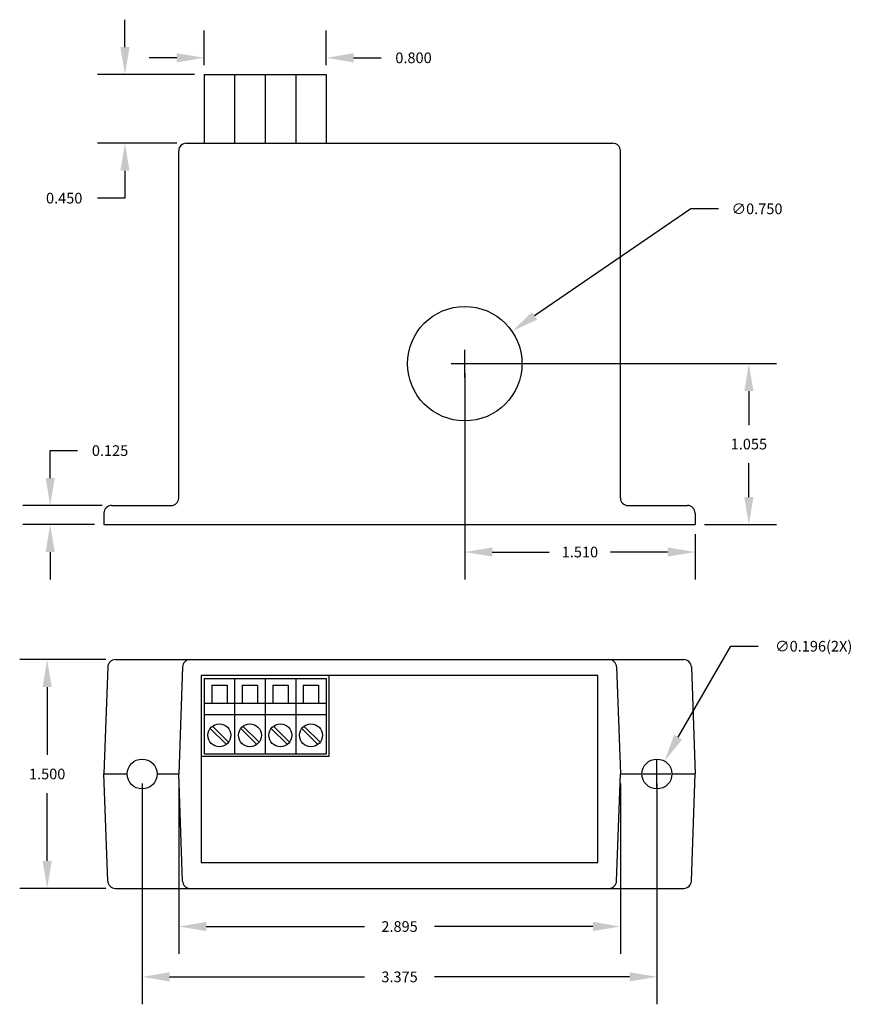
# Model space of a CAD drawing. Extents: x 0.71 to 6.17, y -1.11 to 5.35.
import ezdxf

# ---------------------------------------------------------------- set-up
doc = ezdxf.new("R2010")
doc.units = 0
doc.header["$MEASUREMENT"] = 0
doc.layers.get('0').update_dxf_attribs({"linetype": 'CONTINUOUS'})
doc.layers.get('DEFPOINTS').update_dxf_attribs({"linetype": 'CONTINUOUS'})
doc.dimstyles.get("Standard").update_dxf_attribs({"dimtxt": 0.18, "dimasz": 0.18, "dimexe": 0.18, "dimexo": 0.0625, "dimgap": 0.09, "dimtad": 0, "dimtih": 1, "dimtoh": 1, "dimdec": 4, "dimzin": 0, "dimdsep": 46, "dimtxsty": 'Standard', "dimcen": 0.09, "dimadec": 0, "dimazin": 0, "dimtfac": 1, "dimtdec": 4, "dimtofl": 0, "dimtmove": 0, "dimatfit": 3, "dimfxl": 0, "dimtolj": 1, "dimtzin": 0, "dimarcsym": 0})

# ---------------------------------------------------------------- blocks, each defined once
blk = doc.blocks.new('*D12')
at = {"color": 0, "linetype": 'ByBlock'}
for p, q in [((6.91, 4.56), (5.8855, 3.8585)), ((7.09, 4.56), (6.91, 4.56)), ((5.4275, 3.455), (5.4275, 3.635)), ((5.3375, 3.545), (5.5175, 3.545))]:
    blk.add_line(p, q, dxfattribs=at)
blk.add_solid([(5.8685, 3.8833), (5.9024, 3.8338), (5.7369, 3.7568)], dxfattribs=at)
at = {"layer": 'DEFPOINTS', "color": 0, "linetype": 'ByBlock'}
for p in [(5.7369, 3.7568), (5.1181, 3.3332)]:
    blk.add_point(p, dxfattribs=at)
at = {"color": 0, "linetype": 'ByBlock', "insert": (7.3433, 4.56), "char_height": 0.07, "attachment_point": 5}
blk.add_mtext('\\A1;∅0.750', dxfattribs=at)
blk = doc.blocks.new('*D13')
at = {"color": 0, "linetype": 'ByBlock'}
for p, q in [((5.4275, 3.4825), (5.4275, 2.13)), ((6.9375, 2.4275), (6.9375, 2.13)), ((5.6075, 2.31), (5.9817, 2.31)), ((6.7575, 2.31), (6.3833, 2.31))]:
    blk.add_line(p, q, dxfattribs=at)
for points in [[(5.6075, 2.34), (5.6075, 2.28), (5.4275, 2.31)], [(6.7575, 2.34), (6.7575, 2.28), (6.9375, 2.31)]]:
    blk.add_solid(points, dxfattribs=at)
at = {"layer": 'DEFPOINTS', "color": 0, "linetype": 'ByBlock'}
for p in [(5.4275, 3.545), (6.9375, 2.49), (6.9375, 2.31)]:
    blk.add_point(p, dxfattribs=at)
at = {"color": 0, "linetype": 'ByBlock', "insert": (6.1825, 2.31), "char_height": 0.07, "attachment_point": 5}
blk.add_mtext('\\A1;1.510', dxfattribs=at)
blk = doc.blocks.new('*D14')
at = {"color": 0, "linetype": 'ByBlock'}
for p, q in [((5.49, 3.545), (7.47, 3.545)), ((7.29, 3.365), (7.29, 3.1425)), ((7.29, 2.67), (7.29, 2.8925)), ((7, 2.49), (7.47, 2.49))]:
    blk.add_line(p, q, dxfattribs=at)
for points in [[(7.26, 3.365), (7.32, 3.365), (7.29, 3.545)], [(7.26, 2.67), (7.32, 2.67), (7.29, 2.49)]]:
    blk.add_solid(points, dxfattribs=at)
at = {"layer": 'DEFPOINTS', "color": 0, "linetype": 'ByBlock'}
for p in [(5.4275, 3.545), (6.9375, 2.49), (7.29, 2.49)]:
    blk.add_point(p, dxfattribs=at)
at = {"color": 0, "linetype": 'ByBlock', "insert": (7.29, 3.0175), "char_height": 0.07, "attachment_point": 5}
blk.add_mtext('\\A1;1.055', dxfattribs=at)
blk = doc.blocks.new('*D15')
at = {"color": 0, "linetype": 'ByBlock'}
for p, q in [((2.71, 2.795), (2.71, 2.975)), ((2.71, 2.975), (2.89, 2.975)), ((3.05, 2.615), (2.53, 2.615)), ((3, 2.49), (2.53, 2.49)), ((2.71, 2.31), (2.71, 2.13))]:
    blk.add_line(p, q, dxfattribs=at)
for points in [[(2.68, 2.795), (2.74, 2.795), (2.71, 2.615)], [(2.68, 2.31), (2.74, 2.31), (2.71, 2.49)]]:
    blk.add_solid(points, dxfattribs=at)
at = {"layer": 'DEFPOINTS', "color": 0, "linetype": 'ByBlock'}
for p in [(2.71, 2.615), (3.1125, 2.615), (3.0625, 2.49)]:
    blk.add_point(p, dxfattribs=at)
at = {"color": 0, "linetype": 'ByBlock', "insert": (3.1025, 2.975), "char_height": 0.07, "attachment_point": 5}
blk.add_mtext('\\A1;0.125', dxfattribs=at)
blk = doc.blocks.new('*D16')
at = {"color": 0, "lineweight": -2}
for p, q in [((1.2745, 1.1549), (0.71, 1.1549)), ((0.89, 0.9749), (0.89, 0.5299)), ((0.89, -0.1651), (0.89, 0.2799)), ((1.2745, -0.3451), (0.71, -0.3451))]:
    blk.add_line(p, q, dxfattribs=at)
at = {"color": 0}
for points in [[(0.86, 0.9749), (0.92, 0.9749), (0.89, 1.1549)], [(0.86, -0.1651), (0.92, -0.1651), (0.89, -0.3451)]]:
    blk.add_solid(points, dxfattribs=at)
at = {"layer": 'DEFPOINTS', "color": 0}
for p in [(1.337, 1.1549), (0.89, -0.3451), (1.337, -0.3451)]:
    blk.add_point(p, dxfattribs=at)
at = {"color": 0, "insert": (0.89, 0.4049), "char_height": 0.07, "attachment_point": 5}
blk.add_mtext('\\A1;1.500', dxfattribs=at)
blk = doc.blocks.new('*D17')
at = {"color": 0, "lineweight": -2}
for p, q in [((1.7525, 0.3424), (1.7525, -0.7751)), ((4.6475, 0.3424), (4.6475, -0.7751)), ((1.9325, -0.5951), (2.97, -0.5951)), ((4.4675, -0.5951), (3.43, -0.5951))]:
    blk.add_line(p, q, dxfattribs=at)
at = {"color": 0}
for points in [[(1.9325, -0.5651), (1.9325, -0.6251), (1.7525, -0.5951)], [(4.4675, -0.5651), (4.4675, -0.6251), (4.6475, -0.5951)]]:
    blk.add_solid(points, dxfattribs=at)
at = {"layer": 'DEFPOINTS', "color": 0}
for p in [(1.7525, 0.4049), (4.6475, 0.4049), (4.6475, -0.5951)]:
    blk.add_point(p, dxfattribs=at)
at = {"color": 0, "insert": (3.2, -0.5951), "char_height": 0.07, "attachment_point": 5}
blk.add_mtext('\\A1;2.895', dxfattribs=at)
blk = doc.blocks.new('*D18')
at = {"color": 0, "lineweight": -2}
for p, q in [((1.5125, 0.3424), (1.5125, -1.1051)), ((4.8875, 0.3424), (4.8875, -1.1051)), ((1.6925, -0.9251), (2.97, -0.9251)), ((4.7075, -0.9251), (3.43, -0.9251))]:
    blk.add_line(p, q, dxfattribs=at)
at = {"color": 0}
for points in [[(1.6925, -0.8951), (1.6925, -0.9551), (1.5125, -0.9251)], [(4.7075, -0.8951), (4.7075, -0.9551), (4.8875, -0.9251)]]:
    blk.add_solid(points, dxfattribs=at)
at = {"layer": 'DEFPOINTS', "color": 0}
for p in [(1.5125, 0.4049), (4.8875, 0.4049), (1.5125, -0.9251)]:
    blk.add_point(p, dxfattribs=at)
at = {"color": 0, "insert": (3.2, -0.9251), "char_height": 0.07, "attachment_point": 5}
blk.add_mtext('\\A1;3.375', dxfattribs=at)
blk = doc.blocks.new('*D19')
at = {"color": 0, "linetype": 'ByBlock'}
for p, q in [((1.9191, 5.0525), (1.9191, 5.28)), ((2.7191, 5.0525), (2.7191, 5.28)), ((1.7391, 5.1), (1.5591, 5.1)), ((2.8991, 5.1), (3.0791, 5.1))]:
    blk.add_line(p, q, dxfattribs=at)
for points in [[(1.7391, 5.13), (1.7391, 5.07), (1.9191, 5.1)], [(2.8991, 5.13), (2.8991, 5.07), (2.7191, 5.1)]]:
    blk.add_solid(points, dxfattribs=at)
at = {"layer": 'DEFPOINTS', "color": 0, "linetype": 'ByBlock'}
for p in [(2.7191, 5.1), (1.9191, 4.99), (2.7191, 4.99)]:
    blk.add_point(p, dxfattribs=at)
at = {"color": 0, "linetype": 'ByBlock', "insert": (3.2916, 5.1), "char_height": 0.07, "attachment_point": 5}
blk.add_mtext('\\A1;0.800', dxfattribs=at)
blk = doc.blocks.new('*D20')
at = {"color": 0, "linetype": 'ByBlock'}
for p, q in [((1.4, 5.17), (1.4, 5.35)), ((1.8566, 4.99), (1.22, 4.99)), ((1.74, 4.54), (1.22, 4.54)), ((1.4, 4.36), (1.4, 4.18)), ((1.4, 4.18), (1.22, 4.18))]:
    blk.add_line(p, q, dxfattribs=at)
for points in [[(1.37, 5.17), (1.43, 5.17), (1.4, 4.99)], [(1.37, 4.36), (1.43, 4.36), (1.4, 4.54)]]:
    blk.add_solid(points, dxfattribs=at)
at = {"layer": 'DEFPOINTS', "color": 0, "linetype": 'ByBlock'}
for p in [(1.9191, 4.99), (1.4, 4.54), (1.8025, 4.54)]:
    blk.add_point(p, dxfattribs=at)
at = {"color": 0, "linetype": 'ByBlock', "insert": (1.0017, 4.18), "char_height": 0.07, "attachment_point": 5}
blk.add_mtext('\\A1;0.450', dxfattribs=at)
blk = doc.blocks.new('*D21')
at = {"layer": 'DEFPOINTS', "color": 0, "lineweight": -2}
for p, q in [((5.0264, 0.6457), (5.3706, 1.2424)), ((5.3706, 1.2424), (5.5506, 1.2424)), ((4.8875, 0.3149), (4.8875, 0.4949)), ((4.7975, 0.4049), (4.9775, 0.4049))]:
    blk.add_line(p, q, dxfattribs=at)
at = {"layer": 'DEFPOINTS', "color": 0}
for p in [(4.9365, 0.4898), (4.8385, 0.32)]:
    blk.add_point(p, dxfattribs=at)
blk.add_solid([(5.0004, 0.6607), (5.0524, 0.6307), (4.9365, 0.4898)], dxfattribs=at)
at = {"layer": 'DEFPOINTS', "color": 0, "insert": (5.9148, 1.2424), "char_height": 0.07, "attachment_point": 5}
blk.add_mtext('\\A1;∅0.196(2X)', dxfattribs=at)

msp = doc.modelspace()

# ---------------------------------------------------------------- linework, layer by layer
for p, q in [((1.9191, 4.99), (2.7191, 4.99)), ((1.9191, 4.99), (1.9191, 4.54)), ((2.1191, 4.99), (2.1191, 4.54)), ((2.3191, 4.99), (2.3191, 4.54)), ((2.5191, 4.99), (2.5191, 4.54)), ((2.7191, 4.99), (2.7191, 4.54)), ((1.8025, 4.54), (4.5975, 4.54)), ((1.7525, 2.215), (1.7525, 4.49)), ((4.6475, 2.215), (4.6475, 4.49)), ((1.3125, 2.165), (1.7025, 2.165)), ((4.6975, 2.165), (5.0875, 2.165)), ((1.2625, 2.115), (1.2625, 2.04)), ((5.1375, 2.115), (5.1375, 2.04)), ((1.2625, 2.04), (5.1375, 2.04)), ((1.287, 1.1067), (1.2625, 0.4049)), ((1.337, 1.1549), (5.063, 1.1549)), ((1.777, 1.1067), (1.7525, 0.4049)), ((1.827, 1.1549), (4.573, 1.1549)), ((4.623, 1.1067), (4.6475, 0.4049)), ((5.113, 1.1067), (5.1375, 0.4049)), ((3.3375, 1.0499), (1.9, 1.0499)), ((1.9, 1.0499), (1.9, -0.1751)), ((2.7375, 1.0499), (2.7375, 0.5199)), ((4.5, 1.0499), (3.3375, 1.0499)), ((4.5, -0.1751), (4.5, 1.0499)), ((1.9191, 1.0315), (2.3191, 1.0315)), ((1.9191, 1.0315), (1.9191, 0.5366)), ((1.9691, 0.9872), (2.0691, 0.9872)), ((1.9691, 0.9872), (1.9691, 0.8695)), ((2.0691, 0.9872), (2.0691, 0.8695)), ((2.1191, 1.0315), (2.1191, 0.6896)), ((2.1691, 0.9872), (2.2691, 0.9872)), ((2.1691, 0.9872), (2.1691, 0.8695)), ((2.2691, 0.9872), (2.2691, 0.8695)), ((2.3191, 1.0315), (2.7191, 1.0315)), ((2.3191, 1.0315), (2.3191, 0.5366)), ((2.3191, 1.0315), (2.3191, 0.5366)), ((2.3691, 0.9872), (2.4691, 0.9872)), ((2.3691, 0.9872), (2.3691, 0.8695)), ((2.4691, 0.9872), (2.4691, 0.8695)), ((2.5191, 1.0315), (2.5191, 0.6896)), ((2.5691, 0.9872), (2.6691, 0.9872)), ((2.5691, 0.9872), (2.5691, 0.8695)), ((2.6691, 0.9872), (2.6691, 0.8695)), ((2.7191, 1.0315), (2.7191, 0.5366)), ((2.7191, 1.0315), (2.7191, 0.5366)), ((1.9191, 0.8695), (2.3191, 0.8695)), ((2.3191, 0.8695), (2.7191, 0.8695)), ((1.9191, 0.7945), (2.3191, 0.7945)), ((2.3191, 0.7945), (2.7191, 0.7945)), ((1.9736, 0.7182), (2.0787, 0.613)), ((2.1736, 0.7182), (2.2787, 0.613)), ((2.3736, 0.7182), (2.4787, 0.613)), ((2.5736, 0.7182), (2.6787, 0.613)), ((1.9594, 0.704), (2.0646, 0.5989)), ((2.1191, 0.6896), (2.1191, 0.5366)), ((2.1594, 0.704), (2.2646, 0.5989)), ((2.3594, 0.704), (2.4646, 0.5989)), ((2.5191, 0.6896), (2.5191, 0.5366)), ((2.5594, 0.704), (2.6646, 0.5989)), ((2.7375, 0.5199), (1.9, 0.5199)), ((1.9191, 0.5366), (2.3191, 0.5366)), ((2.3191, 0.5366), (2.7191, 0.5366)), ((1.287, -0.2968), (1.2625, 0.4049)), ((1.2625, 0.4049), (1.4145, 0.4049)), ((1.2625, 0.4049), (1.4145, 0.4049)), ((1.6105, 0.4049), (1.7525, 0.4049)), ((1.6105, 0.4049), (1.7525, 0.4049)), ((1.777, -0.2968), (1.7525, 0.4049)), ((4.623, -0.2968), (4.6475, 0.4049)), ((4.6475, 0.4049), (4.7895, 0.4049)), ((4.6475, 0.4049), (4.7895, 0.4049)), ((4.9855, 0.4049), (5.1375, 0.4049)), ((4.9855, 0.4049), (5.1375, 0.4049)), ((5.113, -0.2968), (5.1375, 0.4049)), ((1.9, -0.1751), (4.5, -0.1751)), ((1.337, -0.3451), (5.063, -0.3451)), ((1.827, -0.3451), (4.573, -0.3451))]:
    msp.add_line(p, q)
for centre, radius in [((3.6275, 3.095), 0.375), ((2.0191, 0.6585), 0.075), ((2.2191, 0.6585), 0.075), ((2.4191, 0.6585), 0.075), ((2.6191, 0.6585), 0.075), ((1.5125, 0.4049), 0.098), ((4.8875, 0.4049), 0.098)]:
    msp.add_circle(centre, radius)
for centre, start, end in [((1.8025, 4.49), 90, 180), ((4.5975, 4.49), 0, 90), ((1.7025, 2.215), 270, 0), ((4.6975, 2.215), 180, 270), ((1.3125, 2.115), 90, 180), ((5.0875, 2.115), 0, 90), ((1.337, 1.1049), 90, 178), ((1.827, 1.1049), 90, 178), ((4.573, 1.1049), 2, 90), ((5.063, 1.1049), 2, 90), ((1.337, -0.2951), 182, 270), ((1.827, -0.2951), 182, 270), ((4.573, -0.2951), 270, 358), ((5.063, -0.2951), 270, 358)]:
    msp.add_arc(centre, 0.05, start, end)

# ---------------------------------------------------------------- dimensions: what is measured, and where the dimension line sits
for base, p1, p2, override, picture, middle in [((1.4, 4.54), (1.9191, 4.99), (1.8025, 4.54), {"dimtxt": 0.07, "dimdec": 3, "dimatfit": 0}, '*D20', (1.0017, 4.18)), ((0.89, -0.3451), (1.337, 1.1549), (1.337, -0.3451), {"dimtxt": 0.07, "dimdec": 3}, '*D16', (0.89, 0.4049))]:
    dim = msp.add_linear_dim(base=base, p1=p1, p2=p2, angle=90, dimstyle='Standard', override=override)
    dim.commit()
    dim.dimension.update_dxf_attribs({"geometry": picture, "text_midpoint": middle})
for base, p1, p2, override, picture, middle in [((2.7191, 5.1), (1.9191, 4.99), (2.7191, 4.99), {"dimtxt": 0.07, "dimdec": 3, "dimatfit": 0}, '*D19', (3.2916, 5.1)), ((1.5125, -0.9251), (4.8875, 0.4049), (1.5125, 0.4049), {"dimtxt": 0.07, "dimdec": 3, "dimatfit": 0}, '*D18', (3.2, -0.9251)), ((4.6475, -0.5951), (1.7525, 0.4049), (4.6475, 0.4049), {"dimtxt": 0.07, "dimdec": 3}, '*D17', (3.2, -0.5951))]:
    dim = msp.add_linear_dim(base=base, p1=p1, p2=p2, dimstyle='Standard', override=override)
    dim.commit()
    dim.dimension.update_dxf_attribs({"geometry": picture, "text_midpoint": middle})
dim = msp.add_diameter_dim_2p(p1=(3.3181, 2.8832), p2=(3.9369, 3.3068), dimstyle='Standard', override={"dimtxt": 0.07, "dimdec": 3})
dim.commit()
dim.dimension.update_dxf_attribs({"geometry": '*D12', "text_midpoint": (5.5433, 4.11), "dimtype": 163, "insert": (-1.8, -0.45)})
dim = msp.add_linear_dim(base=(5.1375, 1.86), p1=(3.6275, 3.095), p2=(5.1375, 2.04), dimstyle='Standard', override={"dimtxt": 0.07, "dimdec": 3})
dim.commit()
dim.dimension.update_dxf_attribs({"geometry": '*D13', "text_midpoint": (4.3825, 1.86), "insert": (-1.8, -0.45)})
for base, p1, p2, picture, middle in [((5.49, 2.04), (3.6275, 3.095), (5.1375, 2.04), '*D14', (5.49, 2.5675)), ((0.91, 2.165), (1.2625, 2.04), (1.3125, 2.165), '*D15', (1.3025, 2.525))]:
    dim = msp.add_linear_dim(base=base, p1=p1, p2=p2, angle=90, dimstyle='Standard', override={"dimtxt": 0.07, "dimdec": 3})
    dim.commit()
    dim.dimension.update_dxf_attribs({"geometry": picture, "text_midpoint": middle, "insert": (-1.8, -0.45)})
at = {"layer": 'DEFPOINTS'}
dim = msp.add_diameter_dim_2p(p1=(4.8385, 0.32), p2=(4.9365, 0.4898), dimstyle='Standard', override={"dimtxt": 0.07, "dimdec": 3, "dimpost": '(2X)', "dimatfit": 0}, dxfattribs=at)
dim.commit()
dim.dimension.update_dxf_attribs({"geometry": '*D21', "text_midpoint": (5.9148, 1.2424), "dimtype": 163})

doc.saveas('drawing.dxf')
